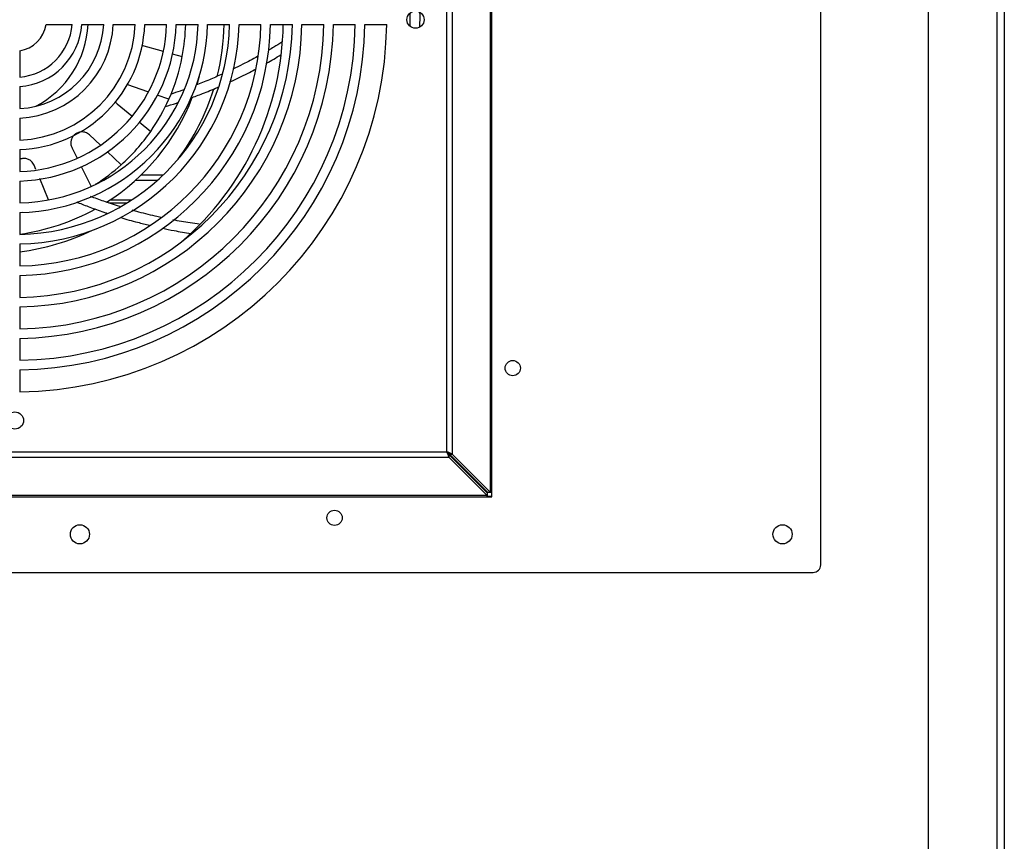
# Model space of a CAD drawing. Units: millimetres. Extents: x 15 to 2685, y -3 to 292.
# Drawn here: x 242 to 274, y 212 to 239 of the extents above; entities that cross this region are included whole.
import ezdxf

# ---------------------------------------------------------------- set-up
doc = ezdxf.new("R2010")
doc.units = ezdxf.units.MM

msp = doc.modelspace()

# ---------------------------------------------------------------- linework, layer by layer
at = {"color": 7, "linetype": 'Continuous', "lineweight": 25}
for p, q in [((271.479, 262.866), (271.479, 131.667)), ((273.729, 262.852), (273.729, 131.667)), ((273.979, 262.85), (273.979, 131.667)), ((267.963, 220.954), (267.963, 260.579)), ((257.137, 254.275), (257.137, 223.332)), ((257.186, 223.179), (257.186, 254.429)), ((255.708, 224.657), (255.708, 252.95)), ((255.884, 253.025), (255.884, 224.582)), ((254.498, 239.012), (254.498, 238.595)), ((242.579, 238.648), (243.439, 238.648)), ((243.753, 238.648), (244.471, 238.648)), ((244.784, 238.648), (245.502, 238.648)), ((245.815, 238.648), (246.532, 238.648)), ((246.845, 238.648), (247.563, 238.648)), ((247.875, 238.648), (248.593, 238.648)), ((248.905, 238.648), (249.623, 238.648)), ((249.935, 238.648), (250.652, 238.648)), ((250.965, 238.648), (251.683, 238.648)), ((251.995, 238.648), (252.713, 238.648)), ((253.025, 238.648), (253.743, 238.648)), ((241.718, 237.786), (241.718, 236.926)), ((245.712, 237.965), (246.419, 237.769)), ((246.71, 237.689), (247.043, 237.597)), ((247.602, 236.959), (247.517, 236.67)), ((241.718, 236.613), (241.718, 235.894)), ((245.916, 236.445), (245.261, 236.676)), ((246.605, 236.202), (246.221, 236.338)), ((244.847, 236.119), (244.908, 236.052)), ((244.908, 236.052), (245.386, 235.659)), ((241.718, 235.581), (241.718, 234.863)), ((245.63, 235.459), (246.009, 235.147)), ((244.361, 234.695), (244.007, 235.03)), ((241.718, 234.55), (241.718, 233.833)), ((243.431, 234.603), (243.596, 234.273)), ((245.041, 234.051), (244.584, 234.484)), ((242.248, 233.9), (242.191, 234.037)), ((243.733, 233.998), (244.051, 233.363)), ((242.66, 232.908), (242.373, 233.599)), ((245.695, 233.72), (246.421, 233.72)), ((241.718, 233.52), (241.718, 232.803)), ((246.229, 233.543), (245.507, 233.543)), ((244.633, 232.806), (245.233, 232.806)), ((245.374, 232.894), (244.669, 232.894)), ((241.798, 232.492), (241.718, 232.48)), ((241.718, 232.49), (241.718, 231.772)), ((241.718, 231.46), (241.718, 230.742)), ((241.718, 230.43), (241.718, 229.713)), ((241.718, 229.4), (241.718, 228.683)), ((241.718, 228.37), (241.718, 227.652)), ((241.718, 227.34), (241.718, 226.622)), ((227.415, 224.657), (255.708, 224.657)), ((255.783, 224.569), (255.783, 224.48)), ((257.033, 223.316), (255.783, 224.569)), ((255.796, 224.582), (255.884, 224.582)), ((255.796, 224.582), (257.049, 223.332)), ((255.884, 224.582), (257.137, 223.332)), ((227.34, 224.48), (255.783, 224.48)), ((257.033, 223.228), (255.783, 224.48)), ((257.033, 223.316), (257.033, 223.228)), ((257.049, 223.332), (257.137, 223.332)), ((257.137, 223.332), (257.186, 223.332)), ((225.936, 223.179), (257.186, 223.179)), ((257.033, 223.228), (226.09, 223.228)), ((257.033, 223.179), (257.033, 223.228)), ((257.033, 223.204), (257.186, 223.204)), ((219.666, 220.704), (267.713, 220.704))]:
    msp.add_line(p, q, dxfattribs=at)
at = {"color": 7, "linetype": 'Continuous', "lineweight": 25, "flags": 128}
msp.add_lwpolyline([(254.822, 239.05), (254.823, 238.942), (254.822, 238.557)], dxfattribs=at)
at = {"color": 7, "linetype": 'Continuous', "lineweight": 25}
for centre, radius in [((254.686, 238.804), 0.281), ((257.872, 227.397), 0.25), ((241.561, 225.679), 0.281), ((252.033, 222.493), 0.25), ((243.69, 221.954), 0.313), ((266.713, 221.954), 0.313)]:
    msp.add_circle(centre, radius, dxfattribs=at)
for centre, radius, start, end in [((241.561, 238.804), 1.884, 274.757, 355.2432), ((241.561, 238.804), 1.03, 278.7275, 351.2725), ((241.561, 238.804), 4.974, 271.8004, 358.1993), ((241.561, 238.804), 4.256, 272.1039, 357.8958), ((241.561, 238.804), 6.003, 271.4915, 358.5082), ((241.561, 238.804), 5.286, 271.6939, 358.3057), ((241.561, 238.804), 8.063, 271.1104, 358.8892), ((241.561, 238.804), 7.346, 271.2189, 358.7807), ((241.561, 238.804), 7.033, 271.273, 358.7266), ((241.561, 238.804), 6.316, 271.4177, 358.582), ((241.561, 238.804), 9.093, 270.9846, 359.0152), ((241.561, 238.804), 8.375, 271.069, 358.9306), ((241.561, 238.804), 10.123, 270.8845, 359.1158), ((241.561, 238.804), 9.405, 270.9519, 359.0481), ((241.561, 238.804), 12.182, 270.735, 359.2659), ((241.561, 238.804), 11.465, 270.781, 359.2197), ((241.561, 238.804), 11.152, 270.8028, 359.1978), ((241.561, 238.804), 10.435, 270.8581, 359.1424), ((241.561, 238.804), 3.944, 272.2707, 357.729), ((241.561, 238.804), 3.227, 272.7759, 357.2238), ((241.561, 238.804), 2.914, 273.0739, 356.9259), ((241.561, 238.804), 2.197, 274.079, 355.9208), ((240.762, 238.804), 3.198, 297.6677, 357.2009), ((240.762, 238.804), 9.594, 310.7024, 359.0672), ((240.762, 238.804), 6.396, 349.1272, 358.6007), ((240.762, 238.804), 7.658, 345.9808, 358.8314), ((240.762, 238.804), 6.396, 336.001, 349.1272), ((240.762, 238.804), 7.658, 323.3604, 342.7658), ((240.762, 238.804), 7.084, 302.4688, 338.9367), ((240.762, 238.804), 6.396, 325.1272, 336.001), ((240.762, 238.804), 6.396, 312.001, 325.1272), ((240.762, 238.804), 6.396, 302.5733, 312.001), ((240.762, 238.804), 7.084, 277.7547, 298.9367), ((240.762, 238.804), 7.658, 277.1703, 295.8231), ((267.713, 220.954), 0.25, 270, 0)]:
    msp.add_arc(centre, radius, start, end, dxfattribs=at)
for points, knots in [([(250.305, 238.068), (250.219, 238.013), (250.073, 237.919), (249.929, 237.838), (249.869, 237.804)], [0, 0, 0, 0, 0.583744, 1, 1, 1, 1]), ([(249.512, 237.6), (249.35, 237.512), (249.074, 237.362), (248.813, 237.239), (248.705, 237.188)], [0, 0, 0, 0, 0.58527, 1, 1, 1, 1]), ([(249.791, 237.372), (249.797, 237.375), (249.955, 237.46), (250.118, 237.56), (250.275, 237.656)], [0, 0, 0, 0, 0.036116, 1, 1, 1, 1]), ([(248.604, 236.769), (248.641, 236.785), (248.848, 236.878), (249.131, 237.016), (249.382, 237.152), (249.449, 237.188)], [0, 0, 0, 0, 0.136345, 0.768224, 1, 1, 1, 1]), ([(248.351, 237.021), (248.21, 236.958), (247.904, 236.821), (247.633, 236.716), (247.487, 236.659)], [0, 0, 0, 0, 0.461757, 1, 1, 1, 1]), ([(247.093, 236.513), (247.052, 236.498), (246.897, 236.441), (246.77, 236.4), (246.676, 236.37)], [0, 0, 0, 0, 0.261236, 1, 1, 1, 1]), ([(247.315, 236.237), (247.446, 236.286), (247.727, 236.391), (248.037, 236.514), (248.217, 236.595), (248.224, 236.598)], [0, 0, 0, 0, 0.4545914, 0.9779445, 1, 1, 1, 1]), ([(246.49, 235.96), (246.603, 235.994), (246.729, 236.033), (246.881, 236.085), (246.896, 236.091)], [0, 0, 0, 0, 0.896735, 1, 1, 1, 1]), ([(244.007, 235.03), (243.965, 235.061), (243.893, 235.115), (243.762, 235.136), (243.646, 235.119), (243.545, 235.069), (243.468, 234.996), (243.417, 234.909), (243.39, 234.808), (243.391, 234.701), (243.418, 234.635), (243.431, 234.603)], [0, 0, 0, 0, 0.164966, 0.289302, 0.391402, 0.494037, 0.584138, 0.672578, 0.770944, 0.887512, 1, 1, 1, 1]), ([(242.191, 234.037), (242.166, 234.082), (242.122, 234.16), (242.011, 234.233), (241.898, 234.264), (241.795, 234.263), (241.739, 234.239), (241.718, 234.231)], [0, 0, 0, 0, 0.296975, 0.520865, 0.704713, 0.889525, 1, 1, 1, 1]), ([(245.008, 232.683), (245.003, 232.684), (244.805, 232.742), (244.471, 232.857), (244.183, 232.963), (244.042, 233.015)], [0, 0, 0, 0, 0.013114, 0.519267, 1, 1, 1, 1]), ([(243.585, 232.835), (243.613, 232.823), (243.756, 232.764), (244.073, 232.645), (244.377, 232.534), (244.561, 232.475), (244.576, 232.471)], [0, 0, 0, 0, 0.104186, 0.527287, 0.962427, 1, 1, 1, 1]), ([(245.022, 232.329), (245.027, 232.327), (245.199, 232.272), (245.515, 232.184), (245.842, 232.105), (245.975, 232.073)], [0, 0, 0, 0, 0.017704, 0.599065, 1, 1, 1, 1]), ([(246.346, 232.331), (246.284, 232.344), (246.004, 232.403), (245.686, 232.484), (245.452, 232.553), (245.402, 232.568)], [0, 0, 0, 0, 0.18439, 0.828146, 1, 1, 1, 1]), ([(246.397, 231.978), (246.523, 231.951), (246.82, 231.886), (247.14, 231.836), (247.324, 231.807)], [0, 0, 0, 0, 0.421862, 1, 1, 1, 1]), ([(247.603, 232.105), (247.502, 232.119), (247.203, 232.159), (246.923, 232.212), (246.738, 232.248)], [0, 0, 0, 0, 0.340278, 1, 1, 1, 1]), ([(255.708, 224.657), (255.714, 224.649), (255.727, 224.632), (255.752, 224.601), (255.77, 224.582), (255.783, 224.569)], [0, 0, 0, 0, 0.254202, 0.508403, 1, 1, 1, 1]), ([(255.708, 224.657), (255.719, 224.627), (255.742, 224.567), (255.767, 224.51), (255.781, 224.484), (255.783, 224.48)], [0, 0, 0, 0, 0.459841, 0.919809, 1, 1, 1, 1])]:
    msp.add_open_spline(points, degree=3, knots=knots, dxfattribs=at)
for points in [[(255.884, 224.582), (255.859, 224.595), (255.807, 224.62), (255.741, 224.645), (255.708, 224.657)], [(255.796, 224.582), (255.783, 224.595), (255.757, 224.62), (255.724, 224.645), (255.708, 224.657)]]:
    msp.add_open_spline(points, degree=3, dxfattribs=at)

doc.saveas('drawing.dxf')
